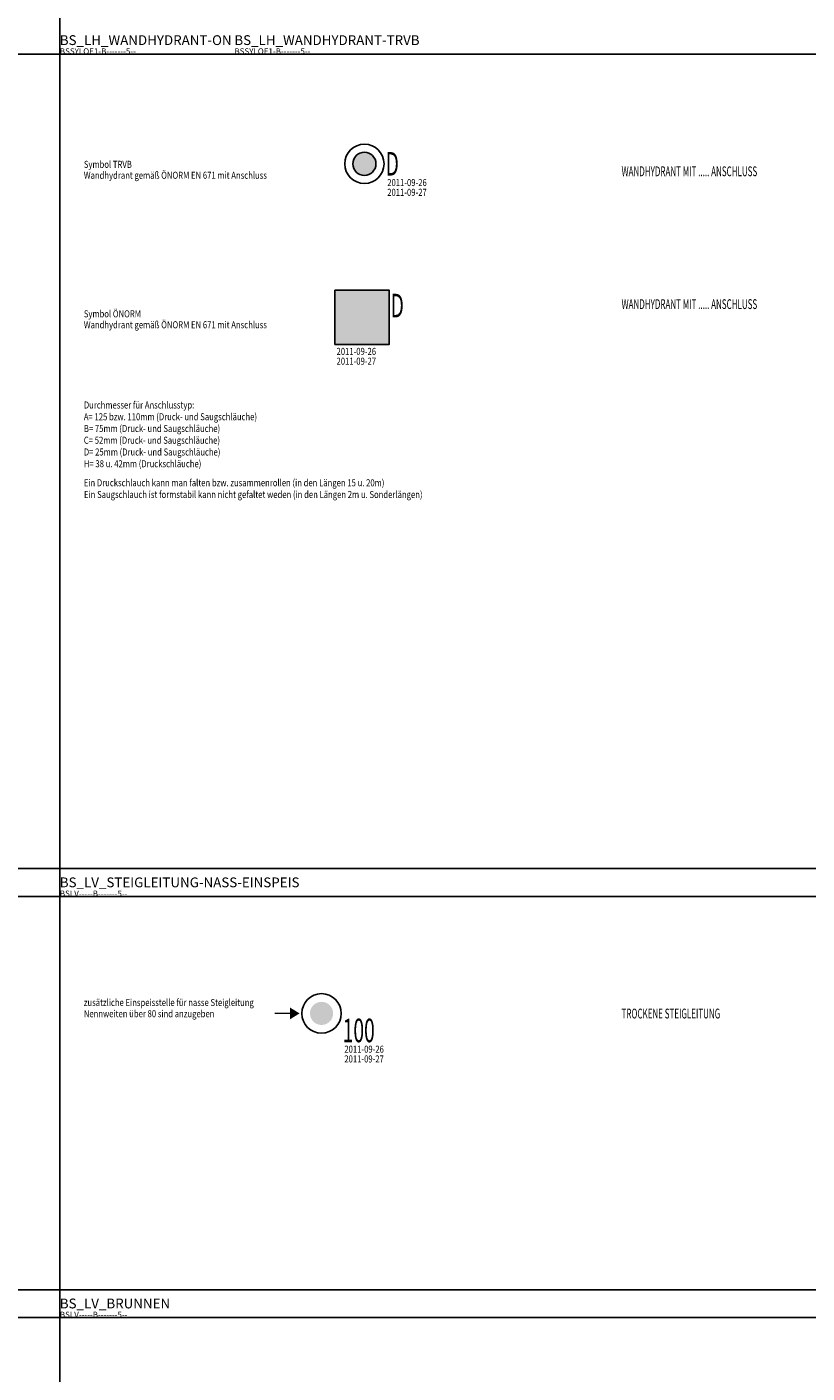
# Model space of a CAD drawing. Extents: x 2853 to 3426, y 2857 to 3099.
# Drawn here: x 2983 to 3002, y 2943 to 2978 of the extents above; entities that cross this region are included whole.
import ezdxf

# ---------------------------------------------------------------- set-up
doc = ezdxf.new("R2010")
doc.units = 0
doc.header["$LTSCALE"] = 0.03
doc.linetypes.add('STRICHPUNKT', pattern=[1, 0.5, -0.25, 0, -0.25])
doc.layers.add('--ALADATT--------5--', color=2, linetype='Continuous', plot=False)
doc.layers.add('ARRAZUR-T--------5--', color=6, linetype='Continuous', plot=False)
for name, color, linetype in [('ARALACHS-L-------5--', 7, 'STRICHPUNKT'), ('BSBEH018T--------5--', 1, 'Continuous'), ('BSBEH025T--------5--', 2, 'Continuous'), ('BSLV-----B-------5--', 7, 'Continuous'), ('BSPLLEGET-------5--', 7, 'Continuous'), ('BSSY-----L-------5--', 7, 'Continuous'), ('BSSY----H--------5--', 7, 'Continuous'), ('BSSY----T--------5--', 7, 'Continuous'), ('BSSYF010H--------5--', 10, 'Continuous'), ('BSSYF174-L-------5--', 174, 'Continuous'), ('BSSYF174H--------5--', 174, 'Continuous'), ('BSSYLOE1-B-------5--', 7, 'Continuous')]:
    doc.layers.add(name, color=color, linetype=linetype)
doc.styles.add('BE_OENORM', font='isocp2.shx')
doc.styles.add('BE_OENORM_BS', font='arial.ttf', dxfattribs={"width": 0.6})

# ---------------------------------------------------------------- blocks, each defined once
blk = doc.blocks.new('BS_LH_WANDHYDRANT-TRVB')
at = {"layer": 'BSSYF174H--------5--'}
h = blk.add_hatch(color=256, dxfattribs=at)
h.dxf.hatch_style = 2
h.paths.add_polyline_path([(-0.2957945674729672, 0, 1), (0.2957945674729672, 0, 1)])
at = {"layer": 'BSSYF174-L-------5--', "const_width": 0.012}
for points in [[(3.491313054837519e-05, 0.5012318799517743), (-0.004578281831072673, 0.5012446422738321), (-0.01657530569718801, 0.5009905923820952), (-0.02856281079766632, 0.5004494413183238), (-0.04053392748937767, 0.4996214991974739), (-0.05248179552199872, 0.4985072404861057), (-0.06439956796793922, 0.4971073037290807), (-0.07628041514681172, 0.4954224911839447), (-0.0881175285385325, 0.4934537683598137), (-0.09990412468505383, 0.4912022634684945), (-0.1116334490789086, 0.4886692667710122), (-0.1232987800322007, 0.4858562298450124), (-0.1348934325305891, 0.4827647647489357), (-0.1464107620627146, 0.4793966430979708), (-0.1578441684278005, 0.4757537950522419), (-0.1691870995196041, 0.4718383082063156), (-0.1804330550808118, 0.4676524263963984), (-0.1915755904256002, 0.463198548413402), (-0.2026083201362781, 0.458479226626423), (-0.2135249217212731, 0.4534971655234585), (-0.2243191392371955, 0.4482552201575345), (-0.2349847868754296, 0.4427563945141628), (-0.2455157525068898, 0.4370038397887583), (-0.2559060011840302, 0.4310008525803823), (-0.2661495785991974, 0.4247508730009031), (-0.2762406144975103, 0.418257482707304), (-0.2861733260401707, 0.4115244028466805), (-0.2959420211191173, 0.4045554919239294), (-0.305541101619383, 0.3973547435912224), (-0.3149650666250636, 0.3899262843583529), (-0.32420851557481, 0.3822743712303236), (-0.3332661513527455, 0.3744033892639891), (-0.342132783328907, 0.3663178490596692), (-0.350803330330109, 0.358022384171818), (-0.3592728235521463, 0.3495217484573914), (-0.3675364094101496, 0.3408208133478183), (-0.3755893523157283, 0.3319245650623088), (-0.3834270373945401, 0.3228381017456741), (-0.3910449731283734, 0.3135666305488485), (-0.3984387939308363, 0.3041154646457471), (-0.4056042626484668, 0.2944900201846394), (-0.4125372729877199, 0.2846958131917745), (-0.4192338518705583, 0.2747384564004278), (-0.4256901617090989, 0.2646236560426587), (-0.4319025026061354, 0.2543572085764936), (-0.4378673144747154, 0.2439449973617229), (-0.4435811790781372, 0.2333929892929518), (-0.4490408219908204, 0.2227072313753524), (-0.4542431144718648, 0.2118938472640366), (-0.4591850752594837, 0.2009590337506779), (-0.4638638722799442, 0.1899090572146633), (-0.4682768242691964, 0.1787502500324081), (-0.4724214023112836, 0.1674890069457433), (-0.4762952312848938, 0.1561317814007452), (-0.4798960912280563, 0.1446850818470011), (-0.4832219186064322, 0.1331554680086811), (-0.4862708074979309, 0.1215495471265058), (-0.489041010686833, 0.1098739701687919), (-0.4915309406601409, 0.09813542802248776), (-0.4937391705216214, 0.08634064765647054), (-0.4956644348080772, 0.07449638826938099), (-0.4973056302151235, 0.06260943741426672), (-0.4986618162265586, 0.0506866071082186), (-0.4997322156582413, 0.03873472993109317), (-0.5005162150987417, 0.02676065510740955), (-0.5010133652649529, 0.01477124458369872), (-0.5012233812558406, 0.002773369093119982), (-0.5011461427184258, -0.009226095778558374), (-0.5007816939155418, -0.02122027353561862), (-0.5001302437012782, -0.03320229071186986), (-0.4991921653986537, -0.04516528081057913), (-0.4979679965908872, -0.05710238823849068), (-0.4964584388080766, -0.0690067722330241), (-0.4946643571274763, -0.08087161078765348), (-0.4925867796778221, -0.09269010455545867), (-0.4902268970508885, -0.1044554807494933), (-0.4875860616161845, -0.1161609970222344), (-0.4846657867497015, -0.1277999453295706), (-0.4814677459635277, -0.139365655776146), (-0.4779937719495138, -0.150851500436147), (-0.4742458555274425, -0.1622508971518073), (-0.4702261445036129, -0.1735573133073558), (-0.4659369424407487, -0.1847642695702234), (-0.4613807073396856, -0.1958653436036002), (-0.456560050227381, -0.2068541737507985), (-0.4514777336621592, -0.2177244626768697), (-0.4461366701521001, -0.2284699809788435), (-0.4405399204833884, -0.239084570756404), (-0.4346906919681714, -0.2495621491398197), (-0.4285923366051065, -0.2598967117755819), (-0.4222483491607818, -0.270082336267933), (-0.4156623651633709, -0.2801131855735548), (-0.4088381588226184, -0.2899835113444169), (-0.401779640865243, -0.2996876572233305), (-0.3944908562930323, -0.3092200620858421), (-0.386975982068634, -0.3185752632266485), (-0.3792393247172186, -0.3277478994900775), (-0.3712853178594742, -0.3367327143419061), (-0.3631185196750266, -0.3455245588816069), (-0.3547436102849133, -0.3541183947950231), (-0.3461653890722118, -0.3625092972392849), (-0.3373887719312734, -0.3706924576658821), (-0.3284187884510175, -0.3786631865759773), (-0.3192605790318339, -0.3864169162097824), (-0.3099193919401841, -0.3939492031613554), (-0.3004005803009022, -0.4012557309265503), (-0.2907095990303787, -0.4083323123754781), (-0.2808520017083538, -0.4151748921553917), (-0.2708334373974139, -0.4217795490080789), (-0.2606596474051912, -0.4281424980258635), (-0.2503364619942658, -0.4342600928116553), (-0.2398697970393187, -0.4401288275744264), (-0.2292656506401727, -0.4457453391382842), (-0.2185300996811748, -0.4511064088651437), (-0.2076692963519235, -0.4562089645037304), (-0.1966894646188848, -0.4610500819485424), (-0.1855968966597175, -0.4656269869151402), (-0.1743979492580365, -0.4699370565308527), (-0.1630990401599774, -0.4739778208386269), (-0.1517066443952899, -0.4777469642085634), (-0.1402272905697828, -0.481242326670781), (-0.1286675571200249, -0.4844619051477821), (-0.1170340685466726, -0.4874038546067823), (-0.1053334916168751, -0.4900664891129054), (-0.09357253154439604, -0.4924482827996144), (-0.08175792814472516, -0.4945478707386428), (-0.06989645197700156, -0.4963640497271626), (-0.0579949004595619, -0.4978957789717242), (-0.04606009397775779, -0.4991421806894323), (-0.03409887197403805, -0.5001025406090776), (-0.02211808902848134, -0.5007763083804093), (-0.0101246109306885, -0.5011630978883659), (3.491313054837519e-05, -0.5012474180416575)], [(3.491313054837519e-05, 0.5012318799517743), (0.004648108092169423, 0.5012446422738321), (0.01664513195828476, 0.5009905923820952), (0.02863263705876307, 0.5004494413183238), (0.04060375375047443, 0.4996214991974739), (0.05255162178309547, 0.4985072404861057), (0.06446939422903597, 0.4971073037290807), (0.07635024140790847, 0.4954224911839447), (0.08818735479962925, 0.4934537683598137), (0.09997395094615058, 0.4912022634684945), (0.1117032753400053, 0.4886692667710122), (0.1233686062932975, 0.4858562298450124), (0.1349632587916858, 0.4827647647489357), (0.1464805883238114, 0.4793966430979708), (0.1579139946888972, 0.4757537950522419), (0.1692569257807008, 0.4718383082063156), (0.1805028813419085, 0.4676524263963984), (0.191645416686697, 0.463198548413402), (0.2026781463973748, 0.458479226626423), (0.2135947479823699, 0.4534971655234585), (0.2243889654982922, 0.4482552201575345), (0.2350546131365263, 0.4427563945141628), (0.2455855787679866, 0.4370038397887583), (0.2559758274451269, 0.4310008525803823), (0.2662194048602942, 0.4247508730009031), (0.276310440758607, 0.418257482707304), (0.2862431523012674, 0.4115244028466805), (0.296011847380214, 0.4045554919239294), (0.3056109278804797, 0.3973547435912224), (0.3150348928861604, 0.3899262843583529), (0.3242783418359068, 0.3822743712303236), (0.3333359776138423, 0.3744033892639891), (0.3422026095900037, 0.3663178490596692), (0.3508731565912058, 0.358022384171818), (0.359342649813243, 0.3495217484573914), (0.3676062356712464, 0.3408208133478183), (0.3756591785768251, 0.3319245650623088), (0.3834968636556368, 0.3228381017456741), (0.3911147993894701, 0.3135666305488485), (0.398508620191933, 0.3041154646457471), (0.4056740889095636, 0.2944900201846394), (0.4126070992488167, 0.2846958131917745), (0.419303678131655, 0.2747384564004278), (0.4257599879701957, 0.2646236560426587), (0.4319723288672321, 0.2543572085764936), (0.4379371407358121, 0.2439449973617229), (0.443651005339234, 0.2333929892929518), (0.4491106482519172, 0.2227072313753524), (0.4543129407329616, 0.2118938472640366), (0.4592549015205805, 0.2009590337506779), (0.4639336985410409, 0.1899090572146633), (0.4683466505302931, 0.1787502500324081), (0.4724912285723804, 0.1674890069457433), (0.4763650575459906, 0.1561317814007452), (0.4799659174891531, 0.1446850818470011), (0.4832917448675289, 0.1331554680086811), (0.4863406337590277, 0.1215495471265058), (0.4891108369479298, 0.1098739701687919), (0.4916007669212377, 0.09813542802248776), (0.4938089967827182, 0.08634064765647054), (0.495734261069174, 0.07449638826938099), (0.4973754564762203, 0.06260943741426672), (0.4987316424876553, 0.0506866071082186), (0.4998020419193381, 0.03873472993109317), (0.5005860413598384, 0.02676065510740955), (0.5010831915260496, 0.01477124458369872), (0.5012932075169374, 0.002773369093119982), (0.5012159689795226, -0.009226095778558374), (0.5008515201766386, -0.02122027353561862), (0.500200069962375, -0.03320229071186986), (0.4992619916597505, -0.04516528081057913), (0.4980378228519839, -0.05710238823849068), (0.4965282650691734, -0.0690067722330241), (0.494734183388573, -0.08087161078765348), (0.4926566059389188, -0.09269010455545867), (0.4902967233119853, -0.1044554807494933), (0.4876558878772812, -0.1161609970222344), (0.4847356130107983, -0.1277999453295706), (0.4815375722246245, -0.139365655776146), (0.4780635982106105, -0.150851500436147), (0.4743156817885392, -0.1622508971518073), (0.4702959707647096, -0.1735573133073558), (0.4660067687018454, -0.1847642695702234), (0.4614505336007824, -0.1958653436036002), (0.4566298764884777, -0.2068541737507985), (0.4515475599232559, -0.2177244626768697), (0.4462064964131969, -0.2284699809788435), (0.4406097467444852, -0.239084570756404), (0.4347605182292682, -0.2495621491398197), (0.4286621628662033, -0.2598967117755819), (0.4223181754218785, -0.270082336267933), (0.4157321914244676, -0.2801131855735548), (0.4089079850837152, -0.2899835113444169), (0.4018494671263397, -0.2996876572233305), (0.394560682554129, -0.3092200620858421), (0.3870458083297308, -0.3185752632266485), (0.3793091509783153, -0.3277478994900775), (0.3713551441205709, -0.3367327143419061), (0.3631883459361234, -0.3455245588816069), (0.3548134365460101, -0.3541183947950231), (0.3462352153333086, -0.3625092972392849), (0.3374585981923701, -0.3706924576658821), (0.3284886147121142, -0.3786631865759773), (0.3193304052929307, -0.3864169162097824), (0.3099892182012809, -0.3939492031613554), (0.300470406561999, -0.4012557309265503), (0.2907794252914755, -0.4083323123754781), (0.2809218279694505, -0.4151748921553917), (0.2709032636585107, -0.4217795490080789), (0.260729473666288, -0.4281424980258635), (0.2504062882553626, -0.4342600928116553), (0.2399396233004154, -0.4401288275744264), (0.2293354769012694, -0.4457453391382842), (0.2185999259422715, -0.4511064088651437), (0.2077391226130203, -0.4562089645037304), (0.1967592908799816, -0.4610500819485424), (0.1856667229208142, -0.4656269869151402), (0.1744677755191333, -0.4699370565308527), (0.1631688664210742, -0.4739778208386269), (0.1517764706563867, -0.4777469642085634), (0.1402971168308795, -0.481242326670781), (0.1287373833811216, -0.4844619051477821), (0.1171038948077694, -0.4874038546067823), (0.1054033178779719, -0.4900664891129054), (0.09364235780549279, -0.4924482827996144), (0.0818277544058219, -0.4945478707386428), (0.06996627823809831, -0.4963640497271626), (0.05806472672065865, -0.4978957789717242), (0.04612992023885454, -0.4991421806894323), (0.0341686982351348, -0.5001025406090776), (0.02218791528957809, -0.5007763083804093), (0.01019443719178525, -0.5011630978883659), (3.491313054837519e-05, -0.5012474180416575)]]:
    blk.add_lwpolyline(points, dxfattribs=at)
at = {"layer": 'BSSYF174-L-------5--'}
for radius in [0.5012659671301888, 0.295794567473137]:
    blk.add_circle((0, 0), radius, dxfattribs=at)
at = {"layer": '--ALADATT--------5--', "style": 'BE_OENORM', "width": 0.8}
for tag, p in [('DATUM_AUFNAHME', (0.5837546586590179, -0.567596727707496)), ('DATUM_AENDERUNG', (0.5837546586590179, -0.817596727707496))]:
    blk.add_attdef(tag, p, '', height=0.18, dxfattribs=at)
at = {"layer": 'ARRAZUR-T--------5--', "style": 'BE_OENORM', "width": 0.8}
blk.add_attdef('ZU_RAUM_ID', (0.5837546586590179, -1.067596727707496), '', height=0.18, dxfattribs=at)
at = {"layer": 'BSSY----T--------5--', "style": 'BE_OENORM_BS', "width": 0.6}
blk.add_attdef('ANSCHLUSS', (0.5423563978615675, -0.3000000000001819), '', height=0.6, dxfattribs=at)
blk = doc.blocks.new('BS_LH_WANDHYDRANT-ON')
at = {"layer": 'BSSY----H--------5--'}
h = blk.add_hatch(color=256, dxfattribs=at)
h.paths.add_polyline_path([(0.692848345177481, 0.6928483450901695), (-0.692848345177481, 0.6928483451483771), (-0.692848345177481, -0.6928483451483771), (0.692848345177481, -0.6928483451483771)])
h.paths.add_polyline_path([(-0.6428483451745706, 0.6428483451600187), (0.6428483451745706, 0.642848345101811), (0.6428483451745706, -0.6428483452182263), (-0.6428483451745706, -0.6428483452182263)], flags=16)
h = blk.add_hatch(color=256, dxfattribs=at)
h.paths.add_polyline_path([(-0.3670251883741003, -0.4066707966849208), (-0.4603959291125648, -0.4066707967431284), (-0.4272296599228866, -0.5841307341470383), (-0.4001914575928822, -0.5841307341470383)])
h.paths.add_polyline_path([(-0.3601230171334464, -0.3580944276181981), (-0.4672981003532186, -0.3580944275599904), (-0.4672981003823224, -0.3863013911759481), (-0.3601230171043426, -0.3863013911759481)])
h.paths.add_polyline_path([(-0.3809752886882052, 0.5355524940532632, 1), (-0.4464458288275637, 0.5355524940532632), (-0.4464458288275637, -0.3245846770005301, 1), (-0.3809752886882052, -0.3245846770005301)])
h.paths.add_polyline_path([(-0.4615758050931618, 0.5954463871894404), (-0.5081329586682841, 0.5954463872476481, 0.1084341958487797), (-0.5223367990111001, 0.5736530816648155), (-0.5223367990111001, -0.1876455755555071, 0.1084341956533413), (-0.5081329586682841, -0.2094388811383396), (-0.4615758050640579, -0.209438881080132)])
h.paths.add_polyline_path([(-0.2958905365667306, 0.5355524940532632, 1), (-0.3613610767060891, 0.5355524940532632), (-0.3613610767060891, -0.1495449879439548, 1), (-0.2958905365667306, -0.1495449879439548)])
h.paths.add_polyline_path([(-0.2146109434252139, 0.5355524940532632, 1), (-0.2800814835645724, 0.5355524940532632), (-0.2800814835645724, -0.1495449879439548, 1), (-0.2146109434252139, -0.1495449879439548)])
h.paths.add_polyline_path([(-0.1276272510003764, 0.5355524940532632, 1), (-0.1930977911397349, 0.5355524940532632), (-0.1930977911397349, -0.1495449879439548, 1), (-0.1276272510003764, -0.1495449879439548)])
h.paths.add_polyline_path([(-0.03921771576278843, 0.5355524940532632, 1), (-0.1046882559021469, 0.5355524940532632), (-0.1046882559021469, -0.1495449879439548, 0.5773503118569582), (-0.05558534714509733, -0.177894561260473, 0.2679491577546124), (-0.03921771576278843, -0.1495449879439548)])
h.paths.add_polyline_path([(0.03711910106358118, 0.1766361179761589), (0.1598493680066895, 0.1766361180343665, 16.60644910085912), (0.1598493680066895, 0.2093713880749419), (0.03711910106358118, 0.2093713881331496), (0.03711910106358118, 0.5736530816648155, 0.1084341958169353), (0.02291526072076522, 0.5954463872476481), (-0.02364189288346097, 0.5954463872476481), (-0.02364189288346097, -0.2094388811383396), (0.02291526072076522, -0.2094388811383396, 0.1084341956214967), (0.03711910106358118, -0.1876455755555071)])
h.paths.add_polyline_path([(0.1928993563342374, 0.1766361180343665, 0.324102515778522), (0.2788930723909289, 0.09064240200677887), (0.2788930723909289, 0.1766361180343665)], flags=16)
h.paths.add_polyline_path([(0.1928993563342374, 0.2093713880749419, -0.3241025159057153), (0.2788930723909289, 0.2953651041607372), (0.2788930723909289, 0.2093713880749419)], flags=16)
h.paths.add_polyline_path([(0.3116283424315043, 0.0906424019485712, 0.3241025159375137), (0.3976220585172996, 0.1766361180343665), (0.3116283424315043, 0.1766361180925742)], flags=16)
h.paths.add_polyline_path([(0.3116283424315043, 0.2093713880749419), (0.3116283424315043, 0.2953651041607372, -0.3241025159375137), (0.3976220585172996, 0.2093713880749419)], flags=16)
at = {"layer": 'BSSYF010H--------5--'}
blk.add_hatch(color=256, dxfattribs=at).paths.add_polyline_path([(-0.6428483451745706, 0.6428483451600187), (-0.6428483451745706, -0.6428483452182263), (0.6428483451745706, -0.6428483452182263), (0.6428483451745706, 0.6428483451600187)])
at = {"layer": 'BSSY-----L-------5--'}
blk.add_lwpolyline([(-0.692848345177481, -0.6928483451483771), (0.692848345177481, -0.6928483451483771), (0.692848345177481, 0.6928483451483771), (-0.692848345177481, 0.6928483451483771)], close=True, dxfattribs=at)
at = {"layer": '--ALADATT--------5--', "style": 'BE_OENORM', "width": 0.8}
for tag, p in [('DATUM_AUFNAHME', (-0.6514500843800306, -0.9604450728556913)), ('DATUM_AENDERUNG', (-0.6514500843800306, -1.210445072855691))]:
    blk.add_attdef(tag, p, '', height=0.18, dxfattribs=at)
at = {"layer": 'ARRAZUR-T--------5--', "style": 'BE_OENORM', "width": 0.8}
blk.add_attdef('ZU_RAUM_ID', (-0.6514500843800306, -1.460445072855691), '', height=0.18, dxfattribs=at)
at = {"layer": 'BSSY----T--------5--', "style": 'BE_OENORM_BS', "width": 0.6}
blk.add_attdef('ANSCHLUSS', (0.7294082028251978, 0), '', height=0.6, dxfattribs=at)
blk = doc.blocks.new('BS_LV_STEIGLEITUNG-NASS-EINSPEIS')
at = {"layer": 'BSSYF174H--------5--'}
h = blk.add_hatch(color=256, dxfattribs=at)
h.dxf.hatch_style = 1
h.paths.add_polyline_path([(-0.2957945674729672, 0, 1), (0.2957945674729672, 0, 1)])
at = {"layer": 'BSSYF174-L-------5--', "const_width": 0.03}
for points in [[(3.491313054837519e-05, 0.5012318799517743), (-0.004578281831072673, 0.5012446422738321), (-0.01657530569718801, 0.5009905923820952), (-0.02856281079766632, 0.5004494413183238), (-0.04053392748937767, 0.4996214991974739), (-0.05248179552199872, 0.4985072404861057), (-0.06439956796793922, 0.4971073037290807), (-0.07628041514681172, 0.4954224911839447), (-0.0881175285385325, 0.4934537683598137), (-0.09990412468505383, 0.4912022634684945), (-0.1116334490789086, 0.4886692667710122), (-0.1232987800322007, 0.4858562298450124), (-0.1348934325305891, 0.4827647647489357), (-0.1464107620627146, 0.4793966430979708), (-0.1578441684278005, 0.4757537950522419), (-0.1691870995196041, 0.4718383082063156), (-0.1804330550808118, 0.4676524263963984), (-0.1915755904256002, 0.463198548413402), (-0.2026083201362781, 0.458479226626423), (-0.2135249217212731, 0.4534971655234585), (-0.2243191392371955, 0.4482552201575345), (-0.2349847868754296, 0.4427563945141628), (-0.2455157525068898, 0.4370038397887583), (-0.2559060011840302, 0.4310008525803823), (-0.2661495785991974, 0.4247508730009031), (-0.2762406144975103, 0.418257482707304), (-0.2861733260401707, 0.4115244028466805), (-0.2959420211191173, 0.4045554919239294), (-0.305541101619383, 0.3973547435912224), (-0.3149650666250636, 0.3899262843583529), (-0.32420851557481, 0.3822743712303236), (-0.3332661513527455, 0.3744033892639891), (-0.342132783328907, 0.3663178490596692), (-0.350803330330109, 0.358022384171818), (-0.3592728235521463, 0.3495217484573914), (-0.3675364094101496, 0.3408208133478183), (-0.3755893523157283, 0.3319245650623088), (-0.3834270373945401, 0.3228381017456741), (-0.3910449731283734, 0.3135666305488485), (-0.3984387939308363, 0.3041154646457471), (-0.4056042626484668, 0.2944900201846394), (-0.4125372729877199, 0.2846958131917745), (-0.4192338518705583, 0.2747384564004278), (-0.4256901617090989, 0.2646236560426587), (-0.4319025026061354, 0.2543572085764936), (-0.4378673144747154, 0.2439449973617229), (-0.4435811790781372, 0.2333929892929518), (-0.4490408219908204, 0.2227072313753524), (-0.4542431144718648, 0.2118938472640366), (-0.4591850752594837, 0.2009590337506779), (-0.4638638722799442, 0.1899090572146633), (-0.4682768242691964, 0.1787502500324081), (-0.4724214023112836, 0.1674890069457433), (-0.4762952312848938, 0.1561317814007452), (-0.4798960912280563, 0.1446850818470011), (-0.4832219186064322, 0.1331554680086811), (-0.4862708074979309, 0.1215495471265058), (-0.489041010686833, 0.1098739701687919), (-0.4915309406601409, 0.09813542802248776), (-0.4937391705216214, 0.08634064765647054), (-0.4956644348080772, 0.07449638826938099), (-0.4973056302151235, 0.06260943741426672), (-0.4986618162265586, 0.0506866071082186), (-0.4997322156582413, 0.03873472993109317), (-0.5005162150987417, 0.02676065510740955), (-0.5010133652649529, 0.01477124458369872), (-0.5012233812558406, 0.002773369093119982), (-0.5011461427184258, -0.009226095778558374), (-0.5007816939155418, -0.02122027353561862), (-0.5001302437012782, -0.03320229071186986), (-0.4991921653986537, -0.04516528081057913), (-0.4979679965908872, -0.05710238823849068), (-0.4964584388080766, -0.0690067722330241), (-0.4946643571274763, -0.08087161078765348), (-0.4925867796778221, -0.09269010455545867), (-0.4902268970508885, -0.1044554807494933), (-0.4875860616161845, -0.1161609970222344), (-0.4846657867497015, -0.1277999453295706), (-0.4814677459635277, -0.139365655776146), (-0.4779937719495138, -0.150851500436147), (-0.4742458555274425, -0.1622508971518073), (-0.4702261445036129, -0.1735573133073558), (-0.4659369424407487, -0.1847642695702234), (-0.4613807073396856, -0.1958653436036002), (-0.456560050227381, -0.2068541737507985), (-0.4514777336621592, -0.2177244626768697), (-0.4461366701521001, -0.2284699809788435), (-0.4405399204833884, -0.239084570756404), (-0.4346906919681714, -0.2495621491398197), (-0.4285923366051065, -0.2598967117755819), (-0.4222483491607818, -0.270082336267933), (-0.4156623651633709, -0.2801131855735548), (-0.4088381588226184, -0.2899835113444169), (-0.401779640865243, -0.2996876572233305), (-0.3944908562930323, -0.3092200620858421), (-0.386975982068634, -0.3185752632266485), (-0.3792393247172186, -0.3277478994900775), (-0.3712853178594742, -0.3367327143419061), (-0.3631185196750266, -0.3455245588816069), (-0.3547436102849133, -0.3541183947950231), (-0.3461653890722118, -0.3625092972392849), (-0.3373887719312734, -0.3706924576658821), (-0.3284187884510175, -0.3786631865759773), (-0.3192605790318339, -0.3864169162097824), (-0.3099193919401841, -0.3939492031613554), (-0.3004005803009022, -0.4012557309265503), (-0.2907095990303787, -0.4083323123754781), (-0.2808520017083538, -0.4151748921553917), (-0.2708334373974139, -0.4217795490080789), (-0.2606596474051912, -0.4281424980258635), (-0.2503364619942658, -0.4342600928116553), (-0.2398697970393187, -0.4401288275744264), (-0.2292656506401727, -0.4457453391382842), (-0.2185300996811748, -0.4511064088651437), (-0.2076692963519235, -0.4562089645037304), (-0.1966894646188848, -0.4610500819485424), (-0.1855968966597175, -0.4656269869151402), (-0.1743979492580365, -0.4699370565308527), (-0.1630990401599774, -0.4739778208386269), (-0.1517066443952899, -0.4777469642085634), (-0.1402272905697828, -0.481242326670781), (-0.1286675571200249, -0.4844619051477821), (-0.1170340685466726, -0.4874038546067823), (-0.1053334916168751, -0.4900664891129054), (-0.09357253154439604, -0.4924482827996144), (-0.08175792814472516, -0.4945478707386428), (-0.06989645197700156, -0.4963640497271626), (-0.0579949004595619, -0.4978957789717242), (-0.04606009397775779, -0.4991421806894323), (-0.03409887197403805, -0.5001025406090776), (-0.02211808902848134, -0.5007763083804093), (-0.0101246109306885, -0.5011630978883659), (3.491313054837519e-05, -0.5012474180416575)], [(3.491313054837519e-05, 0.5012318799517743), (0.004648108092169423, 0.5012446422738321), (0.01664513195828476, 0.5009905923820952), (0.02863263705876307, 0.5004494413183238), (0.04060375375047443, 0.4996214991974739), (0.05255162178309547, 0.4985072404861057), (0.06446939422903597, 0.4971073037290807), (0.07635024140790847, 0.4954224911839447), (0.08818735479962925, 0.4934537683598137), (0.09997395094615058, 0.4912022634684945), (0.1117032753400053, 0.4886692667710122), (0.1233686062932975, 0.4858562298450124), (0.1349632587916858, 0.4827647647489357), (0.1464805883238114, 0.4793966430979708), (0.1579139946888972, 0.4757537950522419), (0.1692569257807008, 0.4718383082063156), (0.1805028813419085, 0.4676524263963984), (0.191645416686697, 0.463198548413402), (0.2026781463973748, 0.458479226626423), (0.2135947479823699, 0.4534971655234585), (0.2243889654982922, 0.4482552201575345), (0.2350546131365263, 0.4427563945141628), (0.2455855787679866, 0.4370038397887583), (0.2559758274451269, 0.4310008525803823), (0.2662194048602942, 0.4247508730009031), (0.276310440758607, 0.418257482707304), (0.2862431523012674, 0.4115244028466805), (0.296011847380214, 0.4045554919239294), (0.3056109278804797, 0.3973547435912224), (0.3150348928861604, 0.3899262843583529), (0.3242783418359068, 0.3822743712303236), (0.3333359776138423, 0.3744033892639891), (0.3422026095900037, 0.3663178490596692), (0.3508731565912058, 0.358022384171818), (0.359342649813243, 0.3495217484573914), (0.3676062356712464, 0.3408208133478183), (0.3756591785768251, 0.3319245650623088), (0.3834968636556368, 0.3228381017456741), (0.3911147993894701, 0.3135666305488485), (0.398508620191933, 0.3041154646457471), (0.4056740889095636, 0.2944900201846394), (0.4126070992488167, 0.2846958131917745), (0.419303678131655, 0.2747384564004278), (0.4257599879701957, 0.2646236560426587), (0.4319723288672321, 0.2543572085764936), (0.4379371407358121, 0.2439449973617229), (0.443651005339234, 0.2333929892929518), (0.4491106482519172, 0.2227072313753524), (0.4543129407329616, 0.2118938472640366), (0.4592549015205805, 0.2009590337506779), (0.4639336985410409, 0.1899090572146633), (0.4683466505302931, 0.1787502500324081), (0.4724912285723804, 0.1674890069457433), (0.4763650575459906, 0.1561317814007452), (0.4799659174891531, 0.1446850818470011), (0.4832917448675289, 0.1331554680086811), (0.4863406337590277, 0.1215495471265058), (0.4891108369479298, 0.1098739701687919), (0.4916007669212377, 0.09813542802248776), (0.4938089967827182, 0.08634064765647054), (0.495734261069174, 0.07449638826938099), (0.4973754564762203, 0.06260943741426672), (0.4987316424876553, 0.0506866071082186), (0.4998020419193381, 0.03873472993109317), (0.5005860413598384, 0.02676065510740955), (0.5010831915260496, 0.01477124458369872), (0.5012932075169374, 0.002773369093119982), (0.5012159689795226, -0.009226095778558374), (0.5008515201766386, -0.02122027353561862), (0.500200069962375, -0.03320229071186986), (0.4992619916597505, -0.04516528081057913), (0.4980378228519839, -0.05710238823849068), (0.4965282650691734, -0.0690067722330241), (0.494734183388573, -0.08087161078765348), (0.4926566059389188, -0.09269010455545867), (0.4902967233119853, -0.1044554807494933), (0.4876558878772812, -0.1161609970222344), (0.4847356130107983, -0.1277999453295706), (0.4815375722246245, -0.139365655776146), (0.4780635982106105, -0.150851500436147), (0.4743156817885392, -0.1622508971518073), (0.4702959707647096, -0.1735573133073558), (0.4660067687018454, -0.1847642695702234), (0.4614505336007824, -0.1958653436036002), (0.4566298764884777, -0.2068541737507985), (0.4515475599232559, -0.2177244626768697), (0.4462064964131969, -0.2284699809788435), (0.4406097467444852, -0.239084570756404), (0.4347605182292682, -0.2495621491398197), (0.4286621628662033, -0.2598967117755819), (0.4223181754218785, -0.270082336267933), (0.4157321914244676, -0.2801131855735548), (0.4089079850837152, -0.2899835113444169), (0.4018494671263397, -0.2996876572233305), (0.394560682554129, -0.3092200620858421), (0.3870458083297308, -0.3185752632266485), (0.3793091509783153, -0.3277478994900775), (0.3713551441205709, -0.3367327143419061), (0.3631883459361234, -0.3455245588816069), (0.3548134365460101, -0.3541183947950231), (0.3462352153333086, -0.3625092972392849), (0.3374585981923701, -0.3706924576658821), (0.3284886147121142, -0.3786631865759773), (0.3193304052929307, -0.3864169162097824), (0.3099892182012809, -0.3939492031613554), (0.300470406561999, -0.4012557309265503), (0.2907794252914755, -0.4083323123754781), (0.2809218279694505, -0.4151748921553917), (0.2709032636585107, -0.4217795490080789), (0.260729473666288, -0.4281424980258635), (0.2504062882553626, -0.4342600928116553), (0.2399396233004154, -0.4401288275744264), (0.2293354769012694, -0.4457453391382842), (0.2185999259422715, -0.4511064088651437), (0.2077391226130203, -0.4562089645037304), (0.1967592908799816, -0.4610500819485424), (0.1856667229208142, -0.4656269869151402), (0.1744677755191333, -0.4699370565308527), (0.1631688664210742, -0.4739778208386269), (0.1517764706563867, -0.4777469642085634), (0.1402971168308795, -0.481242326670781), (0.1287373833811216, -0.4844619051477821), (0.1171038948077694, -0.4874038546067823), (0.1054033178779719, -0.4900664891129054), (0.09364235780549279, -0.4924482827996144), (0.0818277544058219, -0.4945478707386428), (0.06996627823809831, -0.4963640497271626), (0.05806472672065865, -0.4978957789717242), (0.04612992023885454, -0.4991421806894323), (0.0341686982351348, -0.5001025406090776), (0.02218791528957809, -0.5007763083804093), (0.01019443719178525, -0.5011630978883659), (3.491313054837519e-05, -0.5012474180416575)], [(-1.199655462492956, 0.0001468533650950121), (-0.804705181519239, 5.60977046006883e-05)]]:
    blk.add_lwpolyline(points, dxfattribs=at)
at = {"layer": 'BSSYF174-L-------5--'}
blk.add_lwpolyline([(-0.804705181519239, 5.60977046006883e-05, 0.3, 0, 0), (-0.5605793169042954, -4.547473508864641e-13, 0, 0, 0)], format="xyseb", dxfattribs=at)
blk.add_circle((0, 0), 0.5047878605379508, dxfattribs=at)
at = {"layer": '--ALADATT--------5--', "style": 'BE_OENORM', "width": 0.8}
for tag, p in [('DATUM_AUFNAHME', (0.582029557642727, -1.003250252168527)), ('DATUM_AENDERUNG', (0.582029557642727, -1.253250252168527))]:
    blk.add_attdef(tag, p, '', height=0.18, dxfattribs=at)
at = {"layer": 'ARRAZUR-T--------5--', "style": 'BE_OENORM', "width": 0.8}
blk.add_attdef('ZU_RAUM_ID', (0.582029557642727, -1.503250252168527), '', height=0.18, dxfattribs=at)
at = {"layer": 'BSSY----T--------5--', "style": 'BE_OENORM_BS', "width": 0.6}
for tag, p in [('DIM_NENNDURCHMESSER', (0.5406312968452767, 0.1012585276998834)), ('ANSCHLUSS', (0.5406312968452767, -0.7356535244612132))]:
    blk.add_attdef(tag, p, '', height=0.6, dxfattribs=at)

msp = doc.modelspace()

# ---------------------------------------------------------------- linework, layer by layer
at = {"layer": 'ARALACHS-L-------5--', "linetype": 'Continuous'}
for points in [[(2983.412293822325, 3090.008022881626), (2983.412293822325, 2909.093063768175)], [(2871.247175623836, 2977.146031155128), (3283.412293822324, 2977.146031155128)], [(2871.247175623836, 2956.350932441298), (3283.412293822324, 2956.350932441298)], [(2871.247175623836, 2955.639063369253), (3283.412293822324, 2955.639063369253)], [(2883.412293822325, 2945.59744854836), (3283.412293822324, 2945.59744854836)], [(2883.412293822325, 2944.885579476315), (3283.412293822324, 2944.885579476315)]]:
    msp.add_lwpolyline(points, dxfattribs=at)

# ---------------------------------------------------------------- block references
at = {"layer": 'BSLV-----B-------5--'}
ref = msp.add_blockref('BS_LV_STEIGLEITUNG-NASS-EINSPEIS', (2990.09503178049, 2952.652264951387), dxfattribs=at)
ref.add_attrib('ANSCHLUSS', '100', (2990.635663077335, 2951.916611426926), dxfattribs={"layer": 'BSSY----T--------5--', "height": 0.6, "style": 'BE_OENORM_BS', "width": 0.6})
ref.add_attrib('DATUM_AUFNAHME', '2011-09-26', (2990.677061338133, 2951.649014699218), dxfattribs={"layer": '--ALADATT--------5--', "height": 0.18, "style": 'BE_OENORM', "width": 0.7999999999999999})
ref.add_attrib('DATUM_AENDERUNG', '2011-09-27', (2990.677061338133, 2951.399014699218), dxfattribs={"layer": '--ALADATT--------5--', "height": 0.18, "style": 'BE_OENORM', "width": 0.7999999999999999})
at = {"layer": 'BSSYLOE1-B-------5--'}
for name, p in [('BS_LH_WANDHYDRANT-TRVB', (2991.188540021521, 2974.346357625398)), ('BS_LH_WANDHYDRANT-ON', (2991.12923623615, 2970.427528644145))]:
    msp.add_blockref(name, p, dxfattribs=at).add_auto_attribs({'ANSCHLUSS': 'D', 'DATUM_AUFNAHME': '2011-09-26', 'DATUM_AENDERUNG': '2011-09-27'})

# ---------------------------------------------------------------- texts
at = {"layer": 'BSBEH018T--------5--', "style": 'BE_OENORM', "width": 0.8}
for s, p in [('Wandhydrant gemäß ÖNORM EN 671 mit Anschluss', (2984.02580826047, 2973.964139903308)), ('Symbol TRVB', (2984.02580826047, 2974.243882149224)), ('Wandhydrant gemäß ÖNORM EN 671 mit Anschluss', (2984.02580826047, 2970.147146886695)), ('Symbol ÖNORM', (2984.02580826047, 2970.426889132611)), ('Durchmesser für Anschlusstyp:', (2984.02580826047, 2968.098194735323)), ('A= 125 bzw. 110mm (Druck- und Saugschläuche)', (2984.02580826047, 2967.798194735323)), ('B= 75mm (Druck- und Saugschläuche)', (2984.02580826047, 2967.498194735323)), ('C= 52mm (Druck- und Saugschläuche)', (2984.02580826047, 2967.198194735323)), ('D= 25mm (Druck- und Saugschläuche)', (2984.02580826047, 2966.898194735323)), ('H= 38 u. 42mm (Druckschläuche)', (2984.02580826047, 2966.598194735323)), ('Ein Druckschlauch kann man falten bzw. zusammenrollen (in den Längen 15 u. 20m)', (2984.02580826047, 2966.112936130684)), ('Ein Saugschlauch ist formstabil kann nicht gefaltet weden (in den Längen 2m u. Sonderlängen)', (2984.030951117612, 2965.812936130684)), ('zusätzliche Einspeisstelle für nasse Steigleitung', (2984.02580826047, 2952.840806830097)), ('Nennweiten über 80 sind anzugeben', (2984.02580826047, 2952.554630645318))]:
    msp.add_text(s, height=0.18, dxfattribs=at).set_placement(p)
at = {"layer": 'BSBEH025T--------5--', "style": 'BE_OENORM'}
for s, p in [('BS_LH_WANDHYDRANT-ON', (2983.41229382233, 2977.380254720383)), ('BS_LH_WANDHYDRANT-TRVB', (2987.869200710636, 2977.380254720383)), ('BS_LV_STEIGLEITUNG-NASS-EINSPEIS', (2983.41229382233, 2955.873286934508)), ('BS_LV_BRUNNEN', (2983.412293822331, 2945.11980304157))]:
    msp.add_text(s, height=0.25, dxfattribs=at).set_placement(p)
at = {"layer": 'BSLV-----B-------5--', "style": 'BE_OENORM'}
for p in [(2983.412293822325, 2955.639063369253), (2983.412293822325, 2944.885579476315)]:
    msp.add_text('BSLV-----B-------5--', height=0.15, dxfattribs=at).set_placement(p)
at = {"layer": 'BSPLLEGET-------5--', "style": 'BE_OENORM_BS', "width": 0.6}
for s, p in [('WANDHYDRANT MIT ..... ANSCHLUSS', (2997.75471315294, 2974.030540769384)), ('WANDHYDRANT MIT ..... ANSCHLUSS', (2997.75471315294, 2970.63928600183)), ('TROCKENE STEIGLEITUNG', (2997.75471315294, 2952.523572983509))]:
    msp.add_text(s, height=0.25, dxfattribs=at).set_placement(p)
at = {"layer": 'BSSYLOE1-B-------5--', "style": 'BE_OENORM'}
for p in [(2983.412293822325, 2977.146031155128), (2987.86920071063, 2977.146031155128)]:
    msp.add_text('BSSYLOE1-B-------5--', height=0.15, dxfattribs=at).set_placement(p)

doc.saveas('drawing.dxf')
